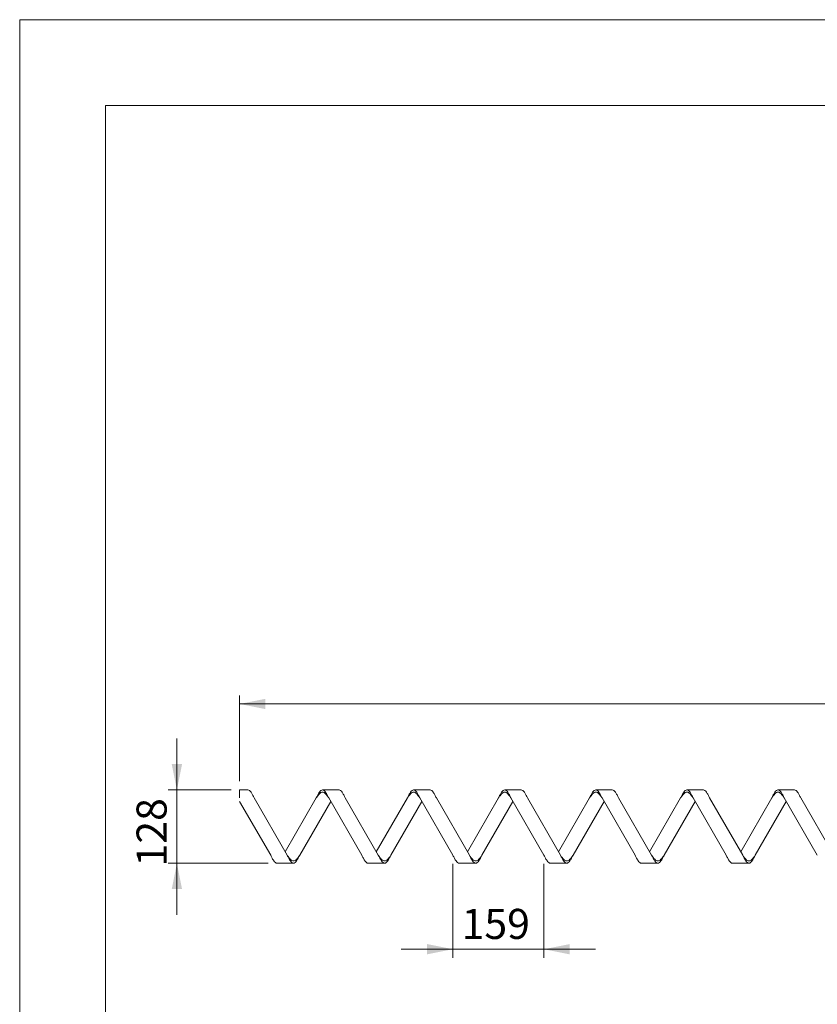
# Model space of a CAD drawing. Units: millimetres. Extents: x 0 to 4455, y 0 to 3150.
# Drawn here: x 0 to 1392, y 1432 to 3150 of the extents above; entities that cross this region are included whole.
import ezdxf

# ---------------------------------------------------------------- set-up
doc = ezdxf.new("R2010")
doc.units = ezdxf.units.MM
doc.layers.add('CAJETIN', color=7, linetype='Continuous', lineweight=0)
doc.styles.add('SLDTEXTSTYLE9', font='TXT', dxfattribs={"width": 0.7})
doc.dimstyles.new('SLDDIMSTYLE0', dxfattribs={"dimtxt": 52.5, "dimasz": 45, "dimexe": 0, "dimexo": 0.0625, "dimgap": 13.125, "dimtad": 1, "dimtoh": 1, "dimzin": 12, "dimdsep": 46, "dimtxsty": 'SLDTEXTSTYLE9', "dimsah": 1, "dimcen": 0.09, "dimadec": 0, "dimazin": 0, "dimtfac": 1, "dimtofl": 0, "dimtmove": 0, "dimatfit": 3, "dimfxl": 0, "dimtolj": 1, "dimtzin": 12, "dimarcsym": 0})

# ---------------------------------------------------------------- blocks, each defined once
blk = doc.blocks.new('*D5')
at = {"layer": 'CAJETIN', "color": 7}
for p, q in [((383.9, 1820.8), (383.9, 1970.8)), ((3245.9, 1820.8), (3245.9, 1970.8)), ((383.9, 1955.8), (3245.9, 1955.8))]:
    blk.add_line(p, q, dxfattribs=at)
for points in [[(383.9, 1955.8), (428.9, 1946.8), (428.9, 1964.8)], [(3245.9, 1955.8), (3200.9, 1964.8), (3200.9, 1946.8)]]:
    blk.add_solid(points, dxfattribs=at)
at = {"layer": 'CAJETIN', "color": 7, "insert": (1689.6, 2026.2), "char_height": 52.5, "attachment_point": 1, "style": 'SLDTEXTSTYLE9'}
blk.add_mtext('2862', dxfattribs=at)
blk = doc.blocks.new('*D6')
at = {"layer": 'CAJETIN', "color": 7}
for p, q in [((274.4, 1805.8), (274.4, 1895.8)), ((368.9, 1805.8), (259.4, 1805.8)), ((274.4, 1677.8), (274.4, 1805.8)), ((434, 1677.8), (259.4, 1677.8)), ((274.4, 1677.8), (274.4, 1587.8))]:
    blk.add_line(p, q, dxfattribs=at)
for points in [[(274.4, 1805.8), (283.4, 1850.8), (265.4, 1850.8)], [(274.4, 1677.8), (265.4, 1632.8), (283.4, 1632.8)]]:
    blk.add_solid(points, dxfattribs=at)
at = {"layer": 'CAJETIN', "color": 7, "insert": (204, 1672.2), "char_height": 52.5, "attachment_point": 1, "rotation": 90, "style": 'SLDTEXTSTYLE9'}
blk.add_mtext('128', dxfattribs=at)
blk = doc.blocks.new('*D7')
at = {"layer": 'CAJETIN', "color": 7}
for p, q in [((756.1, 1676.8), (756.1, 1512.8)), ((915.1, 1676.8), (915.1, 1512.8)), ((756.1, 1527.8), (666.1, 1527.8)), ((756.1, 1527.8), (915.1, 1527.8)), ((915.1, 1527.8), (1005.1, 1527.8))]:
    blk.add_line(p, q, dxfattribs=at)
for points in [[(756.1, 1527.8), (711.1, 1536.8), (711.1, 1518.8)], [(915.1, 1527.8), (960.1, 1518.8), (960.1, 1536.8)]]:
    blk.add_solid(points, dxfattribs=at)
at = {"layer": 'CAJETIN', "color": 7, "insert": (771.3, 1598.2), "char_height": 52.5, "attachment_point": 1, "style": 'SLDTEXTSTYLE9'}
blk.add_mtext('159', dxfattribs=at)

msp = doc.modelspace()

# ---------------------------------------------------------------- linework, layer by layer
at = {"color": 7, "linetype": 'Continuous', "lineweight": 15}
for p, q in [((398.349, 1805.792), (383.916, 1805.792)), ((383.916, 1805.792), (383.916, 1791.792)), ((557.349, 1805.792), (528.482, 1805.792)), ((716.349, 1805.792), (687.482, 1805.792)), ((875.349, 1805.792), (846.482, 1805.792)), ((1034.349, 1805.792), (1005.482, 1805.792)), ((1193.349, 1805.792), (1164.482, 1805.792)), ((1352.349, 1805.792), (1323.482, 1805.792)), ((409.232, 1791.792), (466.967, 1691.793)), ((517.599, 1791.792), (463.416, 1697.944)), ((597.099, 1691.793), (539.365, 1791.792)), ((568.232, 1791.792), (625.967, 1691.793)), ((676.599, 1791.792), (622.416, 1697.944)), ((756.099, 1691.793), (698.365, 1791.792)), ((727.232, 1791.792), (784.967, 1691.793)), ((835.599, 1791.792), (781.416, 1697.944)), ((915.099, 1691.793), (857.365, 1791.792)), ((886.232, 1791.792), (943.967, 1691.793)), ((994.599, 1791.792), (940.416, 1697.944)), ((1074.099, 1691.793), (1016.365, 1791.792)), ((1045.232, 1791.792), (1102.967, 1691.793)), ((1153.599, 1791.792), (1099.416, 1697.944)), ((1233.099, 1691.793), (1175.365, 1791.792)), ((1204.232, 1791.792), (1261.967, 1691.793)), ((1312.599, 1791.792), (1258.416, 1697.944)), ((1392.099, 1691.793), (1334.365, 1791.792)), ((1363.232, 1791.792), (1420.967, 1691.793)), ((438.099, 1691.793), (383.916, 1785.642)), ((488.732, 1691.793), (542.916, 1785.642)), ((647.732, 1691.793), (701.916, 1785.642)), ((806.732, 1691.793), (860.916, 1785.642)), ((965.732, 1691.793), (1019.916, 1785.642)), ((1124.732, 1691.793), (1178.916, 1785.642)), ((1283.732, 1691.793), (1337.916, 1785.642)), ((448.982, 1677.793), (477.849, 1677.793)), ((607.982, 1677.793), (636.849, 1677.793)), ((766.982, 1677.793), (795.849, 1677.793)), ((925.982, 1677.793), (954.849, 1677.793)), ((1084.982, 1677.793), (1113.849, 1677.793)), ((1243.982, 1677.793), (1272.849, 1677.793))]:
    msp.add_line(p, q, dxfattribs=at)
for points, knots in [([(398.349, 1805.792), (399.256, 1805.792), (400.163, 1805.428), (401.977, 1804.025), (402.884, 1802.988), (404.698, 1800.396), (405.605, 1798.843), (407.418, 1795.457), (408.325, 1793.625), (409.232, 1791.792)], [0.5, 0.5, 0.5, 0.5, 0.625, 0.625, 0.75, 0.75, 0.875, 0.875, 1, 1, 1, 1]), ([(539.365, 1791.792), (538.458, 1793.625), (537.551, 1795.457), (535.737, 1798.843), (534.83, 1800.396), (533.016, 1802.988), (532.109, 1804.025), (530.296, 1805.428), (529.389, 1805.792), (527.575, 1805.792), (526.668, 1805.428), (524.854, 1804.025), (523.947, 1802.988), (522.134, 1800.396), (521.227, 1798.843), (519.413, 1795.457), (518.506, 1793.625), (517.599, 1791.792)], [0, 0, 0, 0, 0.125, 0.125, 0.25, 0.25, 0.375, 0.375, 0.5, 0.5, 0.625, 0.625, 0.75, 0.75, 0.875, 0.875, 1, 1, 1, 1]), ([(557.349, 1805.792), (558.256, 1805.792), (559.163, 1805.428), (560.977, 1804.025), (561.884, 1802.988), (563.698, 1800.396), (564.605, 1798.843), (566.418, 1795.457), (567.325, 1793.625), (568.232, 1791.792)], [0.5, 0.5, 0.5, 0.5, 0.625, 0.625, 0.75, 0.75, 0.875, 0.875, 1, 1, 1, 1]), ([(698.365, 1791.792), (697.458, 1793.625), (696.551, 1795.457), (694.737, 1798.843), (693.83, 1800.396), (692.016, 1802.988), (691.109, 1804.025), (689.296, 1805.428), (688.389, 1805.792), (686.575, 1805.792), (685.668, 1805.428), (683.854, 1804.025), (682.947, 1802.988), (681.134, 1800.396), (680.227, 1798.843), (678.413, 1795.457), (677.506, 1793.625), (676.599, 1791.792)], [0, 0, 0, 0, 0.125, 0.125, 0.25, 0.25, 0.375, 0.375, 0.5, 0.5, 0.625, 0.625, 0.75, 0.75, 0.875, 0.875, 1, 1, 1, 1]), ([(716.349, 1805.792), (717.256, 1805.792), (718.163, 1805.428), (719.977, 1804.025), (720.884, 1802.988), (722.698, 1800.396), (723.605, 1798.843), (725.418, 1795.457), (726.325, 1793.625), (727.232, 1791.792)], [0.5, 0.5, 0.5, 0.5, 0.625, 0.625, 0.75, 0.75, 0.875, 0.875, 1, 1, 1, 1]), ([(857.365, 1791.792), (856.458, 1793.625), (855.551, 1795.457), (853.737, 1798.843), (852.83, 1800.396), (851.016, 1802.988), (850.109, 1804.025), (848.296, 1805.428), (847.389, 1805.792), (845.575, 1805.792), (844.668, 1805.428), (842.854, 1804.025), (841.947, 1802.988), (840.134, 1800.396), (839.227, 1798.843), (837.413, 1795.457), (836.506, 1793.625), (835.599, 1791.792)], [0, 0, 0, 0, 0.125, 0.125, 0.25, 0.25, 0.375, 0.375, 0.5, 0.5, 0.625, 0.625, 0.75, 0.75, 0.875, 0.875, 1, 1, 1, 1]), ([(875.349, 1805.792), (876.256, 1805.792), (877.163, 1805.428), (878.977, 1804.025), (879.884, 1802.988), (881.698, 1800.396), (882.605, 1798.843), (884.418, 1795.457), (885.325, 1793.625), (886.232, 1791.792)], [0.5, 0.5, 0.5, 0.5, 0.625, 0.625, 0.75, 0.75, 0.875, 0.875, 1, 1, 1, 1]), ([(1016.365, 1791.792), (1015.458, 1793.625), (1014.551, 1795.457), (1012.737, 1798.843), (1011.83, 1800.396), (1010.016, 1802.988), (1009.109, 1804.025), (1007.296, 1805.428), (1006.389, 1805.792), (1004.575, 1805.792), (1003.668, 1805.428), (1001.854, 1804.025), (1000.947, 1802.988), (999.134, 1800.396), (998.227, 1798.843), (996.413, 1795.457), (995.506, 1793.625), (994.599, 1791.792)], [0, 0, 0, 0, 0.125, 0.125, 0.25, 0.25, 0.375, 0.375, 0.5, 0.5, 0.625, 0.625, 0.75, 0.75, 0.875, 0.875, 1, 1, 1, 1]), ([(1034.349, 1805.792), (1035.256, 1805.792), (1036.163, 1805.428), (1037.977, 1804.025), (1038.884, 1802.988), (1040.698, 1800.396), (1041.605, 1798.843), (1043.418, 1795.457), (1044.325, 1793.625), (1045.232, 1791.792)], [0.5, 0.5, 0.5, 0.5, 0.625, 0.625, 0.75, 0.75, 0.875, 0.875, 1, 1, 1, 1]), ([(1175.365, 1791.792), (1174.458, 1793.625), (1173.551, 1795.457), (1171.737, 1798.843), (1170.83, 1800.396), (1169.016, 1802.988), (1168.109, 1804.025), (1166.296, 1805.428), (1165.389, 1805.792), (1163.575, 1805.792), (1162.668, 1805.428), (1160.854, 1804.025), (1159.947, 1802.988), (1158.134, 1800.396), (1157.227, 1798.843), (1155.413, 1795.457), (1154.506, 1793.625), (1153.599, 1791.792)], [0, 0, 0, 0, 0.125, 0.125, 0.25, 0.25, 0.375, 0.375, 0.5, 0.5, 0.625, 0.625, 0.75, 0.75, 0.875, 0.875, 1, 1, 1, 1]), ([(1193.349, 1805.792), (1194.256, 1805.792), (1195.163, 1805.428), (1196.977, 1804.025), (1197.884, 1802.988), (1199.698, 1800.396), (1200.605, 1798.843), (1202.418, 1795.457), (1203.325, 1793.625), (1204.232, 1791.792)], [0.5, 0.5, 0.5, 0.5, 0.625, 0.625, 0.75, 0.75, 0.875, 0.875, 1, 1, 1, 1]), ([(1334.365, 1791.792), (1333.458, 1793.625), (1332.551, 1795.457), (1330.737, 1798.843), (1329.83, 1800.396), (1328.016, 1802.988), (1327.109, 1804.025), (1325.296, 1805.428), (1324.389, 1805.792), (1322.575, 1805.792), (1321.668, 1805.428), (1319.854, 1804.025), (1318.947, 1802.988), (1317.134, 1800.396), (1316.227, 1798.843), (1314.413, 1795.457), (1313.506, 1793.625), (1312.599, 1791.792)], [0, 0, 0, 0, 0.125, 0.125, 0.25, 0.25, 0.375, 0.375, 0.5, 0.5, 0.625, 0.625, 0.75, 0.75, 0.875, 0.875, 1, 1, 1, 1]), ([(1352.349, 1805.792), (1353.256, 1805.792), (1354.163, 1805.428), (1355.977, 1804.025), (1356.884, 1802.988), (1358.698, 1800.396), (1359.605, 1798.843), (1361.418, 1795.457), (1362.325, 1793.625), (1363.232, 1791.792)], [0.5, 0.5, 0.5, 0.5, 0.625, 0.625, 0.75, 0.75, 0.875, 0.875, 1, 1, 1, 1]), ([(539.365, 1791.792), (538.458, 1793.101), (537.551, 1794.41), (535.737, 1796.829), (534.83, 1797.938), (533.016, 1799.789), (532.109, 1800.53), (530.296, 1801.532), (529.389, 1801.792), (527.575, 1801.792), (526.668, 1801.532), (524.854, 1800.53), (523.947, 1799.789), (522.134, 1797.938), (521.227, 1796.829), (519.413, 1794.41), (518.506, 1793.101), (517.599, 1791.792)], [0, 0, 0, 0, 0.125, 0.125, 0.25, 0.25, 0.375, 0.375, 0.5, 0.5, 0.625, 0.625, 0.75, 0.75, 0.875, 0.875, 1, 1, 1, 1]), ([(698.365, 1791.792), (697.458, 1793.101), (696.551, 1794.41), (694.737, 1796.829), (693.83, 1797.938), (692.016, 1799.789), (691.109, 1800.53), (689.296, 1801.532), (688.389, 1801.792), (686.575, 1801.792), (685.668, 1801.532), (683.854, 1800.53), (682.947, 1799.789), (681.134, 1797.938), (680.227, 1796.829), (678.413, 1794.41), (677.506, 1793.101), (676.599, 1791.792)], [0, 0, 0, 0, 0.125, 0.125, 0.25, 0.25, 0.375, 0.375, 0.5, 0.5, 0.625, 0.625, 0.75, 0.75, 0.875, 0.875, 1, 1, 1, 1]), ([(857.365, 1791.792), (856.458, 1793.101), (855.551, 1794.41), (853.737, 1796.829), (852.83, 1797.938), (851.016, 1799.789), (850.109, 1800.53), (848.296, 1801.532), (847.389, 1801.792), (845.575, 1801.792), (844.668, 1801.532), (842.854, 1800.53), (841.947, 1799.789), (840.134, 1797.938), (839.227, 1796.829), (837.413, 1794.41), (836.506, 1793.101), (835.599, 1791.792)], [0, 0, 0, 0, 0.125, 0.125, 0.25, 0.25, 0.375, 0.375, 0.5, 0.5, 0.625, 0.625, 0.75, 0.75, 0.875, 0.875, 1, 1, 1, 1]), ([(1016.365, 1791.792), (1015.458, 1793.101), (1014.551, 1794.41), (1012.737, 1796.829), (1011.83, 1797.938), (1010.016, 1799.789), (1009.109, 1800.53), (1007.296, 1801.532), (1006.389, 1801.792), (1004.575, 1801.792), (1003.668, 1801.532), (1001.854, 1800.53), (1000.947, 1799.789), (999.134, 1797.938), (998.227, 1796.829), (996.413, 1794.41), (995.506, 1793.101), (994.599, 1791.792)], [0, 0, 0, 0, 0.125, 0.125, 0.25, 0.25, 0.375, 0.375, 0.5, 0.5, 0.625, 0.625, 0.75, 0.75, 0.875, 0.875, 1, 1, 1, 1]), ([(1175.365, 1791.792), (1174.458, 1793.101), (1173.551, 1794.41), (1171.737, 1796.829), (1170.83, 1797.938), (1169.016, 1799.789), (1168.109, 1800.53), (1166.296, 1801.532), (1165.389, 1801.792), (1163.575, 1801.792), (1162.668, 1801.532), (1160.854, 1800.53), (1159.947, 1799.789), (1158.134, 1797.938), (1157.227, 1796.829), (1155.413, 1794.41), (1154.506, 1793.101), (1153.599, 1791.792)], [0, 0, 0, 0, 0.125, 0.125, 0.25, 0.25, 0.375, 0.375, 0.5, 0.5, 0.625, 0.625, 0.75, 0.75, 0.875, 0.875, 1, 1, 1, 1]), ([(1334.365, 1791.792), (1333.458, 1793.101), (1332.551, 1794.41), (1330.737, 1796.829), (1329.83, 1797.938), (1328.016, 1799.789), (1327.109, 1800.53), (1325.296, 1801.532), (1324.389, 1801.792), (1322.575, 1801.792), (1321.668, 1801.532), (1319.854, 1800.53), (1318.947, 1799.789), (1317.134, 1797.938), (1316.227, 1796.829), (1314.413, 1794.41), (1313.506, 1793.101), (1312.599, 1791.792)], [0, 0, 0, 0, 0.125, 0.125, 0.25, 0.25, 0.375, 0.375, 0.5, 0.5, 0.625, 0.625, 0.75, 0.75, 0.875, 0.875, 1, 1, 1, 1]), ([(448.982, 1677.793), (448.075, 1677.793), (447.168, 1678.158), (445.354, 1679.56), (444.447, 1680.598), (442.634, 1683.19), (441.727, 1684.743), (439.913, 1688.129), (439.006, 1689.961), (438.099, 1691.793)], [0.5, 0.5, 0.5, 0.5, 0.625, 0.625, 0.75, 0.75, 0.875, 0.875, 1, 1, 1, 1]), ([(466.967, 1691.793), (467.874, 1690.485), (468.78, 1689.176), (470.594, 1686.757), (471.501, 1685.648), (473.315, 1683.797), (474.222, 1683.056), (476.036, 1682.054), (476.942, 1681.793), (478.756, 1681.793), (479.663, 1682.054), (481.477, 1683.056), (482.384, 1683.797), (484.198, 1685.648), (485.105, 1686.757), (486.918, 1689.176), (487.825, 1690.485), (488.732, 1691.793)], [0, 0, 0, 0, 0.125, 0.125, 0.25, 0.25, 0.375, 0.375, 0.5, 0.5, 0.625, 0.625, 0.75, 0.75, 0.875, 0.875, 1, 1, 1, 1]), ([(466.967, 1691.793), (467.874, 1689.961), (468.78, 1688.129), (470.594, 1684.743), (471.501, 1683.19), (473.315, 1680.598), (474.222, 1679.56), (476.036, 1678.158), (476.942, 1677.793), (478.756, 1677.793), (479.663, 1678.158), (481.477, 1679.56), (482.384, 1680.598), (484.198, 1683.19), (485.105, 1684.743), (486.918, 1688.129), (487.825, 1689.961), (488.732, 1691.793)], [0, 0, 0, 0, 0.125, 0.125, 0.25, 0.25, 0.375, 0.375, 0.5, 0.5, 0.625, 0.625, 0.75, 0.75, 0.875, 0.875, 1, 1, 1, 1]), ([(607.982, 1677.793), (607.075, 1677.793), (606.168, 1678.158), (604.354, 1679.56), (603.447, 1680.598), (601.634, 1683.19), (600.727, 1684.743), (598.913, 1688.129), (598.006, 1689.961), (597.099, 1691.793)], [0.5, 0.5, 0.5, 0.5, 0.625, 0.625, 0.75, 0.75, 0.875, 0.875, 1, 1, 1, 1]), ([(625.967, 1691.793), (626.874, 1689.961), (627.78, 1688.129), (629.594, 1684.743), (630.501, 1683.19), (632.315, 1680.598), (633.222, 1679.56), (635.036, 1678.158), (635.942, 1677.793), (637.756, 1677.793), (638.663, 1678.158), (640.477, 1679.56), (641.384, 1680.598), (643.198, 1683.19), (644.105, 1684.743), (645.918, 1688.129), (646.825, 1689.961), (647.732, 1691.793)], [0, 0, 0, 0, 0.125, 0.125, 0.25, 0.25, 0.375, 0.375, 0.5, 0.5, 0.625, 0.625, 0.75, 0.75, 0.875, 0.875, 1, 1, 1, 1]), ([(625.967, 1691.793), (626.874, 1690.485), (627.78, 1689.176), (629.594, 1686.757), (630.501, 1685.648), (632.315, 1683.797), (633.222, 1683.056), (635.036, 1682.054), (635.942, 1681.793), (637.756, 1681.793), (638.663, 1682.054), (640.477, 1683.056), (641.384, 1683.797), (643.198, 1685.648), (644.105, 1686.757), (645.918, 1689.176), (646.825, 1690.485), (647.732, 1691.793)], [0, 0, 0, 0, 0.125, 0.125, 0.25, 0.25, 0.375, 0.375, 0.5, 0.5, 0.625, 0.625, 0.75, 0.75, 0.875, 0.875, 1, 1, 1, 1]), ([(766.982, 1677.793), (766.075, 1677.793), (765.168, 1678.158), (763.354, 1679.56), (762.447, 1680.598), (760.634, 1683.19), (759.727, 1684.743), (757.913, 1688.129), (757.006, 1689.961), (756.099, 1691.793)], [0.5, 0.5, 0.5, 0.5, 0.625, 0.625, 0.75, 0.75, 0.875, 0.875, 1, 1, 1, 1]), ([(784.967, 1691.793), (785.874, 1689.961), (786.78, 1688.129), (788.594, 1684.743), (789.501, 1683.19), (791.315, 1680.598), (792.222, 1679.56), (794.036, 1678.158), (794.942, 1677.793), (796.756, 1677.793), (797.663, 1678.158), (799.477, 1679.56), (800.384, 1680.598), (802.198, 1683.19), (803.105, 1684.743), (804.918, 1688.129), (805.825, 1689.961), (806.732, 1691.793)], [0, 0, 0, 0, 0.125, 0.125, 0.25, 0.25, 0.375, 0.375, 0.5, 0.5, 0.625, 0.625, 0.75, 0.75, 0.875, 0.875, 1, 1, 1, 1]), ([(784.967, 1691.793), (785.874, 1690.485), (786.78, 1689.176), (788.594, 1686.757), (789.501, 1685.648), (791.315, 1683.797), (792.222, 1683.056), (794.036, 1682.054), (794.942, 1681.793), (796.756, 1681.793), (797.663, 1682.054), (799.477, 1683.056), (800.384, 1683.797), (802.198, 1685.648), (803.105, 1686.757), (804.918, 1689.176), (805.825, 1690.485), (806.732, 1691.793)], [0, 0, 0, 0, 0.125, 0.125, 0.25, 0.25, 0.375, 0.375, 0.5, 0.5, 0.625, 0.625, 0.75, 0.75, 0.875, 0.875, 1, 1, 1, 1]), ([(925.982, 1677.793), (925.075, 1677.793), (924.168, 1678.158), (922.354, 1679.56), (921.447, 1680.598), (919.634, 1683.19), (918.727, 1684.743), (916.913, 1688.129), (916.006, 1689.961), (915.099, 1691.793)], [0.5, 0.5, 0.5, 0.5, 0.625, 0.625, 0.75, 0.75, 0.875, 0.875, 1, 1, 1, 1]), ([(943.967, 1691.793), (944.874, 1690.485), (945.78, 1689.176), (947.594, 1686.757), (948.501, 1685.648), (950.315, 1683.797), (951.222, 1683.056), (953.036, 1682.054), (953.942, 1681.793), (955.756, 1681.793), (956.663, 1682.054), (958.477, 1683.056), (959.384, 1683.797), (961.198, 1685.648), (962.105, 1686.757), (963.918, 1689.176), (964.825, 1690.485), (965.732, 1691.793)], [0, 0, 0, 0, 0.125, 0.125, 0.25, 0.25, 0.375, 0.375, 0.5, 0.5, 0.625, 0.625, 0.75, 0.75, 0.875, 0.875, 1, 1, 1, 1]), ([(943.967, 1691.793), (944.874, 1689.961), (945.78, 1688.129), (947.594, 1684.743), (948.501, 1683.19), (950.315, 1680.598), (951.222, 1679.56), (953.036, 1678.158), (953.942, 1677.793), (955.756, 1677.793), (956.663, 1678.158), (958.477, 1679.56), (959.384, 1680.598), (961.198, 1683.19), (962.105, 1684.743), (963.918, 1688.129), (964.825, 1689.961), (965.732, 1691.793)], [0, 0, 0, 0, 0.125, 0.125, 0.25, 0.25, 0.375, 0.375, 0.5, 0.5, 0.625, 0.625, 0.75, 0.75, 0.875, 0.875, 1, 1, 1, 1]), ([(1084.982, 1677.793), (1084.075, 1677.793), (1083.168, 1678.158), (1081.354, 1679.56), (1080.447, 1680.598), (1078.634, 1683.19), (1077.727, 1684.743), (1075.913, 1688.129), (1075.006, 1689.961), (1074.099, 1691.793)], [0.5, 0.5, 0.5, 0.5, 0.625, 0.625, 0.75, 0.75, 0.875, 0.875, 1, 1, 1, 1]), ([(1102.967, 1691.793), (1103.874, 1690.485), (1104.78, 1689.176), (1106.594, 1686.757), (1107.501, 1685.648), (1109.315, 1683.797), (1110.222, 1683.056), (1112.036, 1682.054), (1112.942, 1681.793), (1114.756, 1681.793), (1115.663, 1682.054), (1117.477, 1683.056), (1118.384, 1683.797), (1120.198, 1685.648), (1121.105, 1686.757), (1122.918, 1689.176), (1123.825, 1690.485), (1124.732, 1691.793)], [0, 0, 0, 0, 0.125, 0.125, 0.25, 0.25, 0.375, 0.375, 0.5, 0.5, 0.625, 0.625, 0.75, 0.75, 0.875, 0.875, 1, 1, 1, 1]), ([(1102.967, 1691.793), (1103.874, 1689.961), (1104.78, 1688.129), (1106.594, 1684.743), (1107.501, 1683.19), (1109.315, 1680.598), (1110.222, 1679.56), (1112.036, 1678.158), (1112.942, 1677.793), (1114.756, 1677.793), (1115.663, 1678.158), (1117.477, 1679.56), (1118.384, 1680.598), (1120.198, 1683.19), (1121.105, 1684.743), (1122.918, 1688.129), (1123.825, 1689.961), (1124.732, 1691.793)], [0, 0, 0, 0, 0.125, 0.125, 0.25, 0.25, 0.375, 0.375, 0.5, 0.5, 0.625, 0.625, 0.75, 0.75, 0.875, 0.875, 1, 1, 1, 1]), ([(1243.982, 1677.793), (1243.075, 1677.793), (1242.168, 1678.158), (1240.354, 1679.56), (1239.447, 1680.598), (1237.634, 1683.19), (1236.727, 1684.743), (1234.913, 1688.129), (1234.006, 1689.961), (1233.099, 1691.793)], [0.5, 0.5, 0.5, 0.5, 0.625, 0.625, 0.75, 0.75, 0.875, 0.875, 1, 1, 1, 1]), ([(1261.967, 1691.793), (1262.874, 1690.485), (1263.78, 1689.176), (1265.594, 1686.757), (1266.501, 1685.648), (1268.315, 1683.797), (1269.222, 1683.056), (1271.036, 1682.054), (1271.942, 1681.793), (1273.756, 1681.793), (1274.663, 1682.054), (1276.477, 1683.056), (1277.384, 1683.797), (1279.198, 1685.648), (1280.105, 1686.757), (1281.918, 1689.176), (1282.825, 1690.485), (1283.732, 1691.793)], [0, 0, 0, 0, 0.125, 0.125, 0.25, 0.25, 0.375, 0.375, 0.5, 0.5, 0.625, 0.625, 0.75, 0.75, 0.875, 0.875, 1, 1, 1, 1]), ([(1261.967, 1691.793), (1262.874, 1689.961), (1263.78, 1688.129), (1265.594, 1684.743), (1266.501, 1683.19), (1268.315, 1680.598), (1269.222, 1679.56), (1271.036, 1678.158), (1271.942, 1677.793), (1273.756, 1677.793), (1274.663, 1678.158), (1276.477, 1679.56), (1277.384, 1680.598), (1279.198, 1683.19), (1280.105, 1684.743), (1281.918, 1688.129), (1282.825, 1689.961), (1283.732, 1691.793)], [0, 0, 0, 0, 0.125, 0.125, 0.25, 0.25, 0.375, 0.375, 0.5, 0.5, 0.625, 0.625, 0.75, 0.75, 0.875, 0.875, 1, 1, 1, 1])]:
    msp.add_open_spline(points, degree=3, knots=knots, dxfattribs=at)
at = {"layer": 'CAJETIN'}
for p, q in [((4455.059, 3149.972), (0.059, 3149.972)), ((0.059, 3149.972), (0.059, -0.028)), ((4305.059, 2999.972), (150.059, 2999.972)), ((150.059, 2999.972), (150.059, 149.972))]:
    msp.add_line(p, q, dxfattribs=at)

# ---------------------------------------------------------------- dimensions: what is measured, and where the dimension line sits
at = {"layer": 'CAJETIN', "color": 7}
for base, p1, p2, angle, picture, middle in [((3245.916, 1955.802), (383.916, 1805.792), (3245.916, 1805.792), 0, '*D5', (1793.589, 1955.802)), ((274.404, 1805.792), (448.982, 1677.793), (383.916, 1805.792), 90, '*D6', (274.404, 1741.566))]:
    dim = msp.add_linear_dim(base=base, p1=p1, p2=p2, angle=angle, dimstyle='SLDDIMSTYLE0', dxfattribs=at)
    dim.commit()
    dim.dimension.update_dxf_attribs({"geometry": picture, "text_midpoint": middle, "dimtype": 160})
dim = msp.add_linear_dim(base=(915.099, 1527.783), p1=(756.099, 1691.793), p2=(915.099, 1691.793), dimstyle='SLDDIMSTYLE0', dxfattribs=at)
dim.commit()
dim.dimension.update_dxf_attribs({"geometry": '*D7', "text_midpoint": (840.607, 1527.783), "dimtype": 160})

doc.saveas('drawing.dxf')
